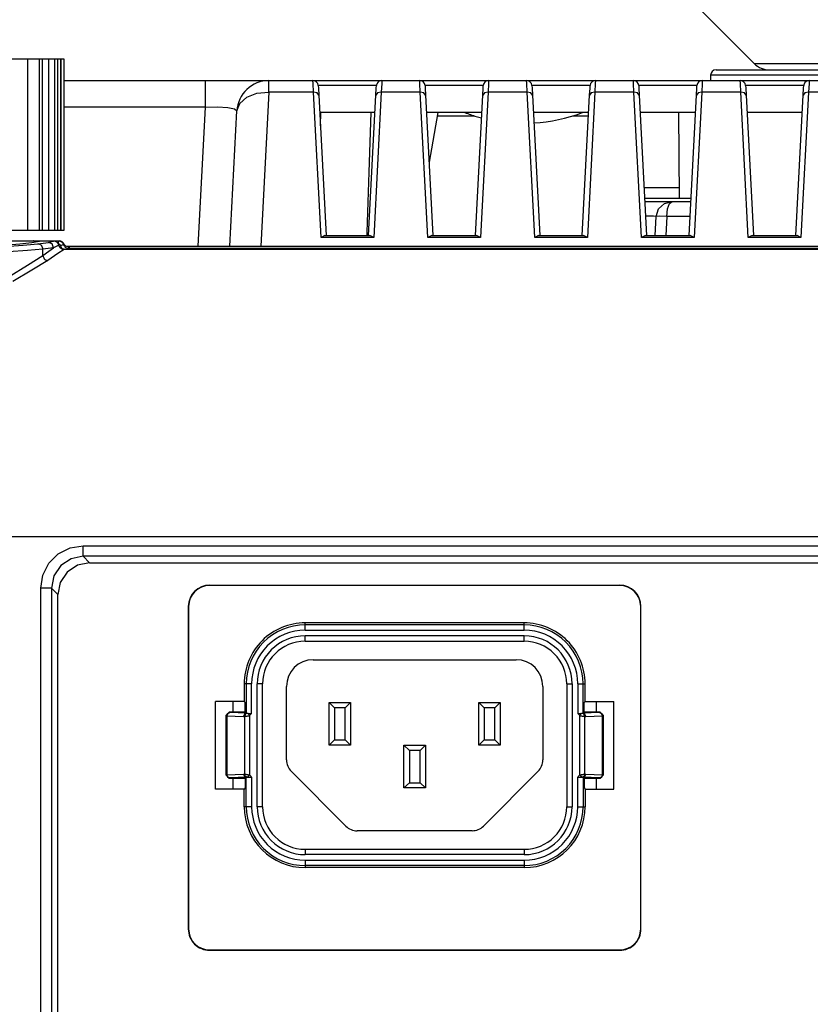
# Model space of a CAD drawing. Units: millimetres. Extents: x 131 to 268, y 131 to 245.
# Drawn here: x 205 to 208, y 214 to 219 of the extents above; entities that cross this region are included whole.
import ezdxf

# ---------------------------------------------------------------- set-up
doc = ezdxf.new("R2010")
doc.units = ezdxf.units.MM
doc.layers.add('GAIKEI', color=7, linetype='Continuous')

msp = doc.modelspace()

# ---------------------------------------------------------------- linework, layer by layer
at = {"layer": 'GAIKEI'}
msp.add_line((207.7066639, 218.9526189), (207.9773699, 218.6819069), dxfattribs=at)
at = {"layer": 'GAIKEI', "color": 7, "ltscale": 0.3}
for p, q in [((204.7475065, 218.702538), (202.7476875, 218.702538)), ((204.7475065, 217.9025082), (204.7475065, 218.702538)), ((204.7475065, 218.6025662), (224.347916, 218.6025662)), ((202.7476875, 217.9025082), (204.7475065, 217.9025082)), ((202.7712441, 217.8525862), (204.7240138, 217.8525862))]:
    msp.add_line(p, q, dxfattribs=at)
at = {"layer": 'GAIKEI', "color": 1, "ltscale": 0.3}
for p, q in [((204.5766735, 217.9025082), (204.5766735, 218.702538)), ((204.6318303, 217.9025082), (204.6318303, 218.702538)), ((204.6463856, 217.9025082), (204.6463856, 218.702538)), ((204.6747301, 217.9025082), (204.6747301, 218.702538)), ((204.7034577, 217.9025082), (204.7034577, 218.702538)), ((204.7180129, 217.9025082), (204.7180129, 218.702538)), ((204.7323129, 217.9025082), (204.7323129, 218.702538)), ((204.7335896, 217.9025082), (204.7335896, 218.702538)), ((204.7469958, 217.9025082), (204.7469958, 218.702538)), ((207.7981147, 218.6526159), (209.0471876, 218.6526159)), ((207.7730898, 218.6281018), (207.7728344, 218.6025662)), ((209.3723194, 218.6281018), (207.7730898, 218.6281018)), ((205.408112, 218.4787186), (205.408112, 218.6025662)), ((205.7056015, 218.5488138), (205.7056015, 218.6025662)), ((205.9121844, 218.5885216), (205.9114183, 218.6025662)), ((205.9138442, 218.5488138), (205.9121844, 218.5885216)), ((206.2090355, 218.5789458), (205.9364432, 218.5789458)), ((205.9364432, 218.5789458), (205.9369539, 218.5671994)), ((205.9369539, 218.5671994), (205.9386137, 218.5341308)), ((206.2066096, 218.5341308), (206.2082694, 218.5671994)), ((206.2082694, 218.5671994), (206.2090355, 218.5789458)), ((206.2332943, 218.5885216), (206.2315068, 218.5488138)), ((206.2339327, 218.6025662), (206.2332943, 218.5885216)), ((206.4120433, 218.5885216), (206.411405, 218.6025662)), ((206.4138308, 218.5488138), (206.4120433, 218.5885216)), ((206.7090222, 218.5789458), (206.4365575, 218.5789458)), ((206.4365575, 218.5789458), (206.4370682, 218.5671994)), ((206.4370682, 218.5671994), (206.438728, 218.5341308)), ((206.7065963, 218.5341308), (206.7082561, 218.5671994)), ((206.7082561, 218.5671994), (206.7090222, 218.5789458)), ((206.7334086, 218.5885216), (206.7316211, 218.5488138)), ((206.7339193, 218.6025662), (206.7334086, 218.5885216)), ((206.91203, 218.5885216), (206.9115193, 218.6025662)), ((206.9138175, 218.5488138), (206.91203, 218.5885216)), ((207.2088811, 218.5789458), (206.9365442, 218.5789458)), ((206.9365442, 218.5789458), (206.9371826, 218.5671994)), ((206.9371826, 218.5671994), (206.9388424, 218.5341308)), ((207.2067106, 218.5341308), (207.2083704, 218.5671994)), ((207.2083704, 218.5671994), (207.2088811, 218.5789458)), ((207.2331399, 218.5885216), (207.2314801, 218.5488138)), ((207.233906, 218.6025662), (207.2331399, 218.5885216)), ((207.4120167, 218.5885216), (207.4113783, 218.6025662)), ((207.4139319, 218.5488138), (207.4120167, 218.5885216)), ((207.7091232, 218.5789458), (207.4364032, 218.5789458)), ((207.4364032, 218.5789458), (207.4369139, 218.5671994)), ((207.4369139, 218.5671994), (207.4387014, 218.5341308)), ((207.7064419, 218.5341308), (207.7083571, 218.5671994)), ((207.7083571, 218.5671994), (207.7091232, 218.5789458)), ((207.733382, 218.5885216), (207.7315945, 218.5488138)), ((207.7340204, 218.6025662), (207.733382, 218.5885216)), ((207.912131, 218.5885216), (207.9114926, 218.6025662)), ((207.9136632, 218.5488138), (207.912131, 218.5885216)), ((208.2089822, 218.5789458), (207.9366452, 218.5789458)), ((207.9366452, 218.5789458), (207.9371559, 218.5671994)), ((207.9371559, 218.5671994), (207.9388157, 218.5341308)), ((208.206684, 218.5341308), (208.2083438, 218.5671994)), ((208.2083438, 218.5671994), (208.2089822, 218.5789458)), ((208.2334963, 218.5885216), (208.2315811, 218.5488138)), ((208.234007, 218.6025662), (208.2334963, 218.5885216)), ((205.5686031, 218.4959551), (205.6014163, 218.524938)), ((205.6014163, 218.524938), (205.6494232, 218.5437067)), ((205.6494232, 218.5437067), (205.7056015, 218.5488138)), ((205.7056015, 218.5488138), (205.6676812, 217.8275613)), ((205.9138442, 218.5488138), (205.7056015, 218.5488138)), ((205.9493386, 217.8685459), (205.9138442, 218.5488138)), ((205.9310807, 218.5449835), (205.9138442, 218.5488138)), ((205.9386137, 218.5341308), (205.9310807, 218.5449835)), ((205.9386137, 218.5341308), (205.9732144, 217.8773557)), ((206.1721366, 217.8773557), (206.2066096, 218.5341308)), ((206.2315068, 218.5488138), (206.1958847, 217.8685459)), ((206.2141426, 218.5449835), (206.2066096, 218.5341308)), ((206.2315068, 218.5488138), (206.2141426, 218.5449835)), ((206.4138308, 218.5488138), (206.2315068, 218.5488138)), ((206.449453, 217.8685459), (206.4138308, 218.5488138)), ((206.431195, 218.5449835), (206.4138308, 218.5488138)), ((206.438728, 218.5341308), (206.431195, 218.5449835)), ((206.438728, 218.5341308), (206.4730734, 217.8773557)), ((206.6722509, 217.8773557), (206.7065963, 218.5341308)), ((206.7316211, 218.5488138), (206.6958713, 217.8685459)), ((206.7142569, 218.5449835), (206.7065963, 218.5341308)), ((206.7316211, 218.5488138), (206.7142569, 218.5449835)), ((206.9138175, 218.5488138), (206.7316211, 218.5488138)), ((206.9494396, 217.8685459), (206.9138175, 218.5488138)), ((206.9311817, 218.5449835), (206.9138175, 218.5488138)), ((206.9388424, 218.5341308), (206.9311817, 218.5449835)), ((206.9388424, 218.5341308), (206.9731877, 217.8773557)), ((207.1719822, 217.8773557), (207.2067106, 218.5341308)), ((207.2314801, 218.5488138), (207.1959857, 217.8685459)), ((207.2142436, 218.5449835), (207.2067106, 218.5341308)), ((207.2314801, 218.5488138), (207.2142436, 218.5449835)), ((207.4139319, 218.5488138), (207.2314801, 218.5488138)), ((207.4494263, 217.8685459), (207.4139319, 218.5488138)), ((207.4311684, 218.5449835), (207.4139319, 218.5488138)), ((207.4387014, 218.5341308), (207.4311684, 218.5449835)), ((207.4387014, 218.5341308), (207.4731744, 217.8773557)), ((207.6722243, 217.8773557), (207.7064419, 218.5341308)), ((207.7315945, 218.5488138), (207.6959723, 217.8685459)), ((207.7142303, 218.5449835), (207.7064419, 218.5341308)), ((207.7315945, 218.5488138), (207.7142303, 218.5449835)), ((207.9136632, 218.5488138), (207.7315945, 218.5488138)), ((207.949413, 217.8685459), (207.9136632, 218.5488138)), ((207.931155, 218.5449835), (207.9136632, 218.5488138)), ((207.9388157, 218.5341308), (207.931155, 218.5449835)), ((207.9388157, 218.5341308), (207.9731611, 217.8773557)), ((208.1723386, 217.8773557), (208.206684, 218.5341308)), ((208.2315811, 218.5488138), (208.1958313, 217.8685459)), ((208.2142169, 218.5449835), (208.206684, 218.5341308)), ((208.2315811, 218.5488138), (208.2142169, 218.5449835)), ((208.4137775, 218.5488138), (208.2315811, 218.5488138)), ((205.408112, 218.4787186), (204.7475065, 218.4787186)), ((205.3737666, 217.8275613), (205.408112, 218.4787186)), ((205.408112, 218.4787186), (205.4649287, 218.4794847)), ((205.4649287, 218.4794847), (205.5133186, 218.4764204)), ((205.5133186, 218.4764204), (205.5451104, 218.4696535)), ((205.5451104, 218.4696535), (205.5558353, 218.460333)), ((205.5558353, 218.460333), (205.5686031, 218.4959551)), ((205.5226391, 217.8275613), (205.5558353, 218.460333)), ((206.2021409, 218.4525446), (205.9430824, 218.4525446)), ((205.9474235, 218.4525446), (205.9461467, 218.3913869)), ((206.1827338, 218.4525446), (206.1736687, 218.1733131)), ((206.7022552, 218.4525446), (206.4430691, 218.4525446)), ((206.4959277, 218.4525446), (206.4551985, 218.2206816)), ((206.4933742, 218.437734), (206.6663777, 218.437734)), ((207.2024972, 218.4525446), (206.9431834, 218.4525446)), ((207.1289548, 218.437734), (207.2014758, 218.437734)), ((207.7023562, 218.4525446), (207.4431701, 218.4525446)), ((207.6228129, 218.4525446), (207.6260049, 218.0525298)), ((208.2023429, 218.4525446), (207.9430291, 218.4525446)), ((206.1736687, 218.1733131), (206.1644759, 217.8939538)), ((207.461428, 218.1025795), (207.6258772, 218.1025795)), ((207.4641093, 218.0525298), (207.6814171, 218.0525298)), ((207.4647477, 218.0374638), (207.680651, 218.0374638)), ((207.5294804, 218.0022247), (207.5566757, 218.0280156)), ((207.5566757, 218.0280156), (207.593064, 218.0374638)), ((207.5718694, 218.0022247), (207.5809346, 218.0280156)), ((207.5809346, 218.0280156), (207.593064, 218.0374638)), ((207.5050939, 217.9677517), (207.4684503, 217.9681347)), ((207.518117, 217.9663472), (207.5050939, 217.9677517)), ((207.5135206, 217.8773557), (207.518117, 217.9663472)), ((207.518117, 217.9663472), (207.5294804, 218.0022247)), ((207.5329277, 217.9673686), (207.518117, 217.9663472)), ((207.5681668, 217.9663472), (207.5329277, 217.9673686)), ((207.5681668, 217.9663472), (207.563315, 217.8773557)), ((207.5681668, 217.9663472), (207.5718694, 218.0022247)), ((207.6769483, 217.9663472), (207.5681668, 217.9663472)), ((205.9678519, 217.8773557), (205.9493386, 217.8685459)), ((206.1958847, 217.8685459), (205.9493386, 217.8685459)), ((205.9678519, 217.8773557), (206.1776267, 217.8773557)), ((206.1644759, 217.8939538), (206.1639652, 217.8773557)), ((206.1958847, 217.8685459), (206.1776267, 217.8773557)), ((206.4678386, 217.8773557), (206.449453, 217.8685459)), ((206.6958713, 217.8685459), (206.449453, 217.8685459)), ((206.4678386, 217.8773557), (206.6774857, 217.8773557)), ((206.6958713, 217.8685459), (206.6774857, 217.8773557)), ((206.9679529, 217.8773557), (206.9494396, 217.8685459)), ((207.1959857, 217.8685459), (206.9494396, 217.8685459)), ((206.9679529, 217.8773557), (207.1774724, 217.8773557)), ((207.1959857, 217.8685459), (207.1774724, 217.8773557)), ((207.4679396, 217.8773557), (207.4494263, 217.8685459)), ((207.6959723, 217.8685459), (207.4494263, 217.8685459)), ((207.4679396, 217.8773557), (207.6775867, 217.8773557)), ((207.6959723, 217.8685459), (207.6775867, 217.8773557)), ((207.9677986, 217.8773557), (207.949413, 217.8685459)), ((208.1958313, 217.8685459), (207.949413, 217.8685459)), ((207.9677986, 217.8773557), (208.1774457, 217.8773557)), ((208.1958313, 217.8685459), (208.1774457, 217.8773557)), ((204.4658491, 217.83203), (204.5402853, 217.8379032)), ((204.468658, 217.8257738), (204.5548406, 217.831647)), ((204.5402853, 217.8379032), (204.5963359, 217.8447978)), ((204.5548406, 217.831647), (204.6245527, 217.8379032)), ((204.5963359, 217.8447978), (204.6322134, 217.8515648)), ((204.6059117, 217.8524585), (204.6039966, 217.8525862)), ((204.6078269, 217.8518201), (204.6059117, 217.8524585)), ((204.6102528, 217.8507987), (204.6078269, 217.8518201)), ((204.6124233, 217.8490112), (204.6102528, 217.8507987)), ((204.6138278, 217.8477344), (204.6124233, 217.8490112)), ((204.6245527, 217.8379032), (204.673581, 217.8453085)), ((204.6257018, 217.8379032), (204.6245527, 217.8379032)), ((204.6272339, 217.8376479), (204.6257018, 217.8379032)), ((204.6290214, 217.8373925), (204.6272339, 217.8376479)), ((204.6329795, 217.8362434), (204.6290214, 217.8373925)), ((204.6992443, 217.8515648), (204.6322134, 217.8515648)), ((204.6362991, 217.8342006), (204.6329795, 217.8362434)), ((204.6393633, 217.831647), (204.6362991, 217.8342006)), ((204.6421723, 217.8285827), (204.6393633, 217.831647)), ((204.6442151, 217.8251354), (204.6421723, 217.8285827)), ((204.6458749, 217.8211774), (204.6442151, 217.8251354)), ((204.673581, 217.8453085), (204.6851997, 217.8479898)), ((204.6906899, 217.8379032), (204.673581, 217.8453085)), ((204.6851997, 217.8479898), (204.6945202, 217.8505433)), ((204.6978398, 217.820539), (204.6906899, 217.8379032)), ((204.6945202, 217.8505433), (204.6963077, 217.851054)), ((204.6963077, 217.851054), (204.6979675, 217.8515648)), ((204.7094585, 217.8257738), (204.6978398, 217.820539)), ((204.7020532, 217.8514371), (204.6979675, 217.8515648)), ((204.7007764, 217.8514371), (204.6992443, 217.8515648)), ((204.7023086, 217.8514371), (204.7007764, 217.8514371)), ((204.7061389, 217.850288), (204.7020532, 217.8514371)), ((204.7039684, 217.851054), (204.7023086, 217.8514371)), ((204.7053728, 217.8505433), (204.7039684, 217.851054)), ((204.706905, 217.8499049), (204.7053728, 217.8505433)), ((204.7099692, 217.8483728), (204.7061389, 217.850288)), ((204.7084371, 217.8493942), (204.706905, 217.8499049)), ((204.7098415, 217.8487558), (204.7084371, 217.8493942)), ((204.7186513, 217.8302425), (204.7094585, 217.8257738)), ((204.7111183, 217.8479898), (204.7098415, 217.8487558)), ((204.7135442, 217.8462023), (204.7099692, 217.8483728)), ((204.7139272, 217.8459469), (204.7111183, 217.8479898)), ((204.7166085, 217.8432657), (204.7135442, 217.8462023)), ((204.7150763, 217.8451809), (204.7139272, 217.8459469)), ((204.7160978, 217.8437764), (204.7150763, 217.8451809)), ((204.7171192, 217.8424996), (204.7160978, 217.8437764)), ((204.7190344, 217.8398184), (204.7166085, 217.8432657)), ((204.7181406, 217.8413505), (204.7171192, 217.8424996)), ((204.7190344, 217.8402014), (204.7181406, 217.8413505)), ((204.7205665, 217.831264), (204.7186513, 217.8302425)), ((204.7200558, 217.838797), (204.7190344, 217.8402014)), ((204.7210772, 217.8362434), (204.7190344, 217.8398184)), ((204.7206942, 217.8372648), (204.7200558, 217.838797)), ((204.7203111, 217.8376479), (204.7203111, 217.8525862)), ((204.7203111, 217.8525862), (204.7235031, 217.8523308)), ((204.7215879, 217.8376479), (204.7203111, 217.8376479)), ((204.7222263, 217.8321577), (204.7205665, 217.831264)), ((204.7214602, 217.8358604), (204.7206942, 217.8372648)), ((204.7222263, 217.8321577), (204.7210772, 217.8362434)), ((204.7217156, 217.8343282), (204.7214602, 217.8358604)), ((204.7229924, 217.8373925), (204.7215879, 217.8376479)), ((204.7222263, 217.8327961), (204.7217156, 217.8343282)), ((204.7222263, 217.831647), (204.7222263, 217.8327961)), ((204.7222263, 217.8321577), (204.7224817, 217.8321577)), ((204.7224817, 217.831264), (204.7222263, 217.831647)), ((204.7226093, 217.831647), (204.7224817, 217.8321577)), ((204.7236308, 217.827689), (204.7224817, 217.831264)), ((204.722737, 217.8311363), (204.7226093, 217.831647)), ((204.72312, 217.8293488), (204.722737, 217.8311363)), ((204.7260566, 217.8361157), (204.7229924, 217.8373925)), ((204.7245245, 217.8265399), (204.72312, 217.8293488)), ((204.7235031, 217.8523308), (204.7265674, 217.8518201)), ((204.7252906, 217.824497), (204.7236308, 217.827689)), ((204.7251629, 217.8251354), (204.7245245, 217.8265399)), ((204.7261843, 217.823731), (204.7251629, 217.8251354)), ((204.7277165, 217.8210497), (204.7252906, 217.824497)), ((204.7272057, 217.834839), (204.7260566, 217.8361157)), ((204.7270781, 217.8224542), (204.7261843, 217.823731)), ((204.7265674, 217.8518201), (204.730653, 217.8504157)), ((204.7278441, 217.8211774), (204.7270781, 217.8224542)), ((204.7283548, 217.8336899), (204.7272057, 217.834839)), ((204.7292486, 217.8322854), (204.7283548, 217.8336899)), ((204.729887, 217.8307533), (204.7292486, 217.8322854)), ((204.729887, 217.8307533), (204.7397182, 217.8338175)), ((204.7324405, 217.824497), (204.729887, 217.8307533)), ((204.730653, 217.8504157), (204.734228, 217.8483728)), ((204.7361432, 217.8188792), (204.7324405, 217.824497)), ((204.734228, 217.8483728), (204.73742, 217.8456916)), ((204.73742, 217.8456916), (204.7402289, 217.8424996)), ((204.7397182, 217.8338175), (204.7443146, 217.835222)), ((204.7402289, 217.8424996), (204.7425271, 217.83918)), ((204.7425271, 217.83918), (204.7443146, 217.835222)), ((204.7443146, 217.835222), (204.7463574, 217.8362434)), ((204.7443146, 217.835222), (204.7458467, 217.831264)), ((204.7458467, 217.831264), (204.7480172, 217.827689)), ((204.7463574, 217.8362434), (204.7468681, 217.8373925)), ((204.7473789, 217.8363711), (204.7468681, 217.8373925)), ((204.7477619, 217.8357327), (204.7473789, 217.8363711)), ((204.7490387, 217.8336899), (204.7477619, 217.8357327)), ((204.7480172, 217.827689), (204.7508262, 217.8246247)), ((204.7494217, 217.8330515), (204.7490387, 217.8336899)), ((204.7500601, 217.8322854), (204.7494217, 217.8330515)), ((204.7505708, 217.831647), (204.7500601, 217.8322854)), ((204.7509538, 217.831264), (204.7505708, 217.831647)), ((204.7508262, 217.8246247), (204.7540181, 217.8220712)), ((204.7515922, 217.8307533), (204.7509538, 217.831264)), ((204.7519753, 217.8302425), (204.7515922, 217.8307533)), ((204.7523583, 217.8301149), (204.7519753, 217.8302425)), ((204.752869, 217.8297318), (204.7523583, 217.8301149)), ((204.7531244, 217.8293488), (204.752869, 217.8297318)), ((204.7529967, 217.8293488), (204.7540181, 217.8288381)), ((204.7536351, 217.8290934), (204.7531244, 217.8293488)), ((204.7536351, 217.8288381), (204.7536351, 217.8290934)), ((204.7540181, 217.8288381), (204.7581038, 217.8278167)), ((204.7540181, 217.8220712), (204.7577208, 217.8200283)), ((204.7581038, 217.8278167), (204.7624448, 217.8275613)), ((204.7624448, 217.8275613), (210.5104402, 217.8275613)), ((204.7625725, 217.8275613), (204.7672966, 217.8250078)), ((204.7672966, 217.8250078), (204.7698502, 217.8224542)), ((204.7698502, 217.8224542), (204.7698502, 217.8200283)), ((204.5756521, 217.8067498), (204.4871713, 217.8010043)), ((204.6472794, 217.8131337), (204.5756521, 217.8067498)), ((204.5756521, 217.7386975), (204.6472794, 217.7841508)), ((204.6471517, 217.8173471), (204.6458749, 217.8211774)), ((204.6472794, 217.8131337), (204.6471517, 217.8173471)), ((204.6978398, 217.820539), (204.6472794, 217.813006)), ((204.6472794, 217.7841508), (204.6472794, 217.8131337)), ((204.6472794, 217.7842785), (204.6752408, 217.8043239)), ((204.6472794, 217.7841508), (204.6483008, 217.7800651)), ((204.6483008, 217.7800651), (204.6497053, 217.7761071)), ((204.6497053, 217.7761071), (204.6514927, 217.7724045)), ((204.7181406, 217.793216), (204.670006, 217.7602751)), ((204.6752408, 217.8043239), (204.6978398, 217.820539)), ((204.7467405, 217.8128784), (204.7181406, 217.793216)), ((204.7307807, 217.8181131), (204.7277165, 217.8210497)), ((204.7291209, 217.8200283), (204.7278441, 217.8211774)), ((204.7301423, 217.8190069), (204.7291209, 217.8200283)), ((204.7312914, 217.8179855), (204.7301423, 217.8190069)), ((204.7343557, 217.8159426), (204.7307807, 217.8181131)), ((204.7326959, 217.8170917), (204.7312914, 217.8179855)), ((204.733845, 217.8164533), (204.7326959, 217.8170917)), ((204.7353771, 217.8155596), (204.733845, 217.8164533)), ((204.7383137, 217.8141551), (204.7343557, 217.8159426)), ((204.7369093, 217.8149212), (204.7353771, 217.8155596)), ((204.7408673, 217.8135167), (204.7361432, 217.8188792)), ((204.7383137, 217.8144105), (204.7369093, 217.8149212)), ((204.741378, 217.8133891), (204.7383137, 217.8144105)), ((204.7423994, 217.8131337), (204.7383137, 217.8141551)), ((204.7430378, 217.8131337), (204.741378, 217.8133891)), ((204.7467405, 217.8128784), (204.7423994, 217.8131337)), ((204.7445699, 217.813006), (204.7430378, 217.8131337)), ((204.7467405, 217.813006), (204.7445699, 217.813006)), ((224.3474052, 217.8128784), (204.7467405, 217.8128784)), ((204.7577208, 217.8200283), (204.7616788, 217.8186239)), ((204.7616788, 217.8186239), (204.764743, 217.8179855)), ((204.764743, 217.8179855), (224.3277429, 217.8179855)), ((204.7698502, 217.8200283), (204.7678073, 217.8179855)), ((204.7678073, 217.8128784), (204.7678073, 217.8179855)), ((204.4894695, 217.6860942), (204.5756521, 217.7386975)), ((204.670006, 217.7602751), (204.5958252, 217.7150771)), ((204.6514927, 217.7724045), (204.6543017, 217.7690848)), ((204.6543017, 217.7690848), (204.6571106, 217.7660206)), ((204.6571106, 217.7660206), (204.6604302, 217.76385)), ((204.6604302, 217.76385), (204.6640052, 217.7619349)), ((204.6640052, 217.7619349), (204.6679632, 217.7607858)), ((204.6679632, 217.7607858), (204.6684739, 217.7605304)), ((204.6684739, 217.7605304), (204.6689846, 217.7604027)), ((204.6689846, 217.7604027), (204.669623, 217.7604027)), ((204.669623, 217.7604027), (204.670006, 217.7602751)), ((204.5958252, 217.7150771), (204.5061953, 217.6624738)), ((227.6228542, 216.4679193), (202.7261738, 216.4679193)), ((204.7192897, 216.3882483), (204.7748296, 216.4165928)), ((204.7748296, 216.4165928), (204.8367534, 216.4261687)), ((204.8367534, 216.4261687), (210.852617, 216.4261687)), ((204.8367534, 216.3765019), (204.8367534, 216.4261687)), ((204.6754962, 216.3441994), (204.7192897, 216.3882483)), ((204.7792983, 216.3650109), (204.7307807, 216.3329638)), ((204.8367534, 216.3765019), (204.7792983, 216.3650109)), ((204.8367534, 216.3765019), (204.866247, 216.346753)), ((210.852617, 216.3765019), (204.8367534, 216.3765019)), ((204.6471517, 216.2886595), (204.6754962, 216.3441994)), ((204.7307807, 216.3329638), (204.6984782, 216.2844462)), ((204.7606574, 216.3030872), (204.7282272, 216.2545695)), ((204.8090473, 216.335262), (204.7606574, 216.3030872)), ((204.866247, 216.346753), (204.8090473, 216.335262)), ((204.866247, 216.346753), (210.8227403, 216.346753)), ((204.6375759, 216.2269911), (204.6471517, 216.2886595)), ((204.6984782, 216.2844462), (204.6872426, 216.2269911)), ((204.6375759, 210.4113903), (204.6375759, 216.2269911)), ((204.6872426, 216.2269911), (204.6375759, 216.2269911)), ((204.7169915, 216.1972422), (204.6872426, 216.2269911)), ((204.6872426, 216.2269911), (204.6872426, 210.4113903)), ((204.7282272, 216.2545695), (204.7169915, 216.1972422)), ((205.4281574, 216.2419294), (207.3471563, 216.2419294)), ((205.4281574, 216.2403973), (205.4281574, 216.2419294)), ((207.3471563, 216.2403973), (205.4281574, 216.2403973)), ((207.3471563, 216.2403973), (207.3471563, 216.2419294)), ((204.7169915, 214.1620564), (204.7169915, 216.1972422)), ((205.3283133, 216.1419576), (205.3283133, 214.6331879)), ((205.3297178, 216.1419576), (205.3297178, 214.6331879)), ((207.4457237, 214.6331879), (207.4457237, 216.1419576)), ((207.4457237, 216.1419576), (207.4470004, 216.1419576)), ((207.4470004, 214.6331879), (207.4470004, 216.1419576)), ((206.9002837, 216.0650955), (205.8752854, 216.0650955)), ((205.8752854, 216.0306225), (205.8752854, 216.0650955)), ((206.9002837, 216.0556474), (205.8752854, 216.0556474)), ((205.8752854, 216.0306225), (206.9002837, 216.0306225)), ((206.9002837, 216.0306225), (206.9002837, 216.0650955)), ((206.9002837, 216.0043209), (205.8752854, 216.0043209)), ((205.8752854, 215.979296), (205.8752854, 216.0043209)), ((205.8752854, 215.979296), (206.9002837, 215.979296)), ((206.9002837, 215.979296), (206.9002837, 216.0043209)), ((205.9126951, 215.8926027), (206.862874, 215.8926027)), ((205.5899253, 215.7799908), (205.5899253, 215.6973832)), ((205.6246537, 215.7799908), (205.5899253, 215.7799908)), ((205.5995012, 215.7799908), (205.5995012, 215.6422263)), ((205.6246537, 215.6417156), (205.6246537, 215.7799908)), ((205.6508277, 215.2049295), (205.6508277, 215.7799908)), ((205.6757249, 215.7799908), (205.6508277, 215.7799908)), ((205.6757249, 215.2049295), (205.6757249, 215.7799908)), ((205.7875707, 215.4236418), (205.7875707, 215.767606)), ((206.987743, 215.767606), (206.987743, 215.4236418)), ((207.0995889, 215.7799908), (207.0995889, 215.2049295)), ((207.0995889, 215.7799908), (207.124486, 215.7799908)), ((207.124486, 215.7799908), (207.124486, 215.2049295)), ((207.1509154, 215.7799908), (207.1853884, 215.7799908)), ((207.1509154, 215.7799908), (207.1509154, 215.6414603)), ((207.1758126, 215.6422263), (207.1758126, 215.7799908)), ((207.1853884, 215.6973832), (207.1853884, 215.7799908)), ((205.4553528, 215.2875371), (205.4553528, 215.6973832)), ((205.5899253, 215.6973832), (205.4553528, 215.6973832)), ((205.5377051, 215.6475888), (205.5377051, 215.6973832)), ((205.5942664, 215.691893), (205.5899253, 215.6973832)), ((205.5942664, 215.6475888), (205.5942664, 215.691893)), ((205.987642, 215.4923325), (205.987642, 215.6925314)), ((206.0127945, 215.6676342), (205.987642, 215.6925314)), ((205.987642, 215.6925314), (206.0877415, 215.6925314)), ((206.0127945, 215.6676342), (206.0127945, 215.517485)), ((206.0628443, 215.6676342), (206.0127945, 215.6676342)), ((206.0877415, 215.6925314), (206.0628443, 215.6676342)), ((206.0628443, 215.517485), (206.0628443, 215.6676342)), ((206.0877415, 215.6925314), (206.0877415, 215.4923325)), ((206.6878276, 215.6925314), (206.7876717, 215.6925314)), ((206.7127248, 215.6676342), (206.6878276, 215.6925314)), ((206.6878276, 215.4923325), (206.6878276, 215.6925314)), ((206.7626469, 215.6676342), (206.7127248, 215.6676342)), ((206.7127248, 215.6676342), (206.7127248, 215.517485)), ((206.7876717, 215.6925314), (206.7626469, 215.6676342)), ((206.7626469, 215.517485), (206.7626469, 215.6676342)), ((206.7876717, 215.6925314), (206.7876717, 215.4923325)), ((207.1810474, 215.691893), (207.1853884, 215.6973832)), ((207.1810474, 215.6475888), (207.1810474, 215.691893)), ((207.1853884, 215.6973832), (207.3200886, 215.6973832)), ((207.2376087, 215.6973832), (207.2376087, 215.6475888)), ((207.3200886, 215.2875371), (207.3200886, 215.6973832)), ((205.5200855, 215.6475888), (205.5052749, 215.6326505)), ((205.5052749, 215.3525252), (205.5052749, 215.6326505)), ((205.5052749, 215.6326505), (205.5071901, 215.6307353)), ((205.5071901, 215.6307353), (205.5114034, 215.6413326)), ((205.5071901, 215.3543127), (205.5071901, 215.6307353)), ((205.5071901, 215.6307353), (205.5092329, 215.6307353)), ((205.5130632, 215.6413326), (205.5092329, 215.6307353)), ((205.5092329, 215.6307353), (205.5092329, 215.3543127)), ((205.5092329, 215.6307353), (205.5867334, 215.6274157)), ((205.5114034, 215.6413326), (205.5220007, 215.645546)), ((205.5220007, 215.645546), (205.5130632, 215.6413326)), ((205.5220007, 215.645546), (205.5200855, 215.6475888)), ((205.5942664, 215.6475888), (205.5200855, 215.6475888)), ((205.5993735, 215.642354), (205.5220007, 215.645546)), ((205.590436, 215.6378853), (205.5867334, 215.6274157)), ((205.5867334, 215.6274157), (205.58967, 215.6274157)), ((205.5922235, 215.6369915), (205.58967, 215.6274157)), ((205.58967, 215.6274157), (205.5912021, 215.6277987)), ((205.5993735, 215.642354), (205.590436, 215.6378853)), ((205.5912021, 215.6277987), (205.5927342, 215.6279264)), ((205.5995012, 215.6422263), (205.5922235, 215.6369915)), ((205.5946494, 215.6364808), (205.5927342, 215.6279264)), ((205.5927342, 215.6279264), (205.5946494, 215.6281818)), ((205.5927342, 215.3568662), (205.5927342, 215.6279264)), ((205.5995012, 215.6422263), (205.5942664, 215.6475888)), ((205.6005226, 215.641971), (205.5946494, 215.6364808)), ((205.5946494, 215.6281818), (205.5968199, 215.6283094)), ((205.5968199, 215.6283094), (205.5998842, 215.6286925)), ((205.5995012, 215.6422263), (205.6005226, 215.641971)), ((205.5998842, 215.6286925), (205.6034592, 215.6290755)), ((205.6005226, 215.641971), (205.6065235, 215.6418433)), ((205.6034592, 215.6290755), (205.6070342, 215.6295862)), ((205.6065235, 215.6418433), (205.6098431, 215.6372469)), ((205.6065235, 215.6418433), (205.6246537, 215.6417156)), ((205.6070342, 215.6295862), (205.6109922, 215.6303523)), ((205.6098431, 215.6372469), (205.6140565, 215.6311183)), ((205.6109922, 215.6303523), (205.6140565, 215.6311183)), ((205.6140565, 215.6311183), (205.6176314, 215.6341826)), ((205.6140565, 215.6311183), (205.6140565, 215.3538019)), ((205.6176314, 215.6341826), (205.6209511, 215.6373746)), ((205.6209511, 215.6373746), (205.624526, 215.6414603)), ((205.624526, 215.6414603), (205.624526, 215.6417156)), ((207.1509154, 215.6417156), (207.1687903, 215.6418433)), ((207.1509154, 215.6414603), (207.1525752, 215.6394174)), ((207.1525752, 215.6394174), (207.1544904, 215.6373746)), ((207.1544904, 215.6373746), (207.1576823, 215.6341826)), ((207.1576823, 215.6341826), (207.1612573, 215.6311183)), ((207.1612573, 215.6311183), (207.165726, 215.6372469)), ((207.1612573, 215.3538019), (207.1612573, 215.6311183)), ((207.1612573, 215.6311183), (207.1643216, 215.6303523)), ((207.1643216, 215.6303523), (207.1682796, 215.6295862)), ((207.165726, 215.6372469), (207.1687903, 215.6418433)), ((207.1682796, 215.6295862), (207.1719822, 215.6290755)), ((207.1687903, 215.6418433), (207.1747911, 215.641971)), ((207.1719822, 215.6290755), (207.1754295, 215.6286925)), ((207.1747911, 215.641971), (207.1758126, 215.6422263)), ((207.180792, 215.6364808), (207.1747911, 215.641971)), ((207.1754295, 215.6286925), (207.1784938, 215.6283094)), ((207.1758126, 215.6422263), (207.1810474, 215.6475888)), ((207.1830902, 215.6369915), (207.1758126, 215.6422263)), ((207.2533131, 215.645546), (207.1759402, 215.642354)), ((207.1848777, 215.6378853), (207.1759402, 215.642354)), ((207.1784938, 215.6283094), (207.180792, 215.6281818)), ((207.1825795, 215.6279264), (207.180792, 215.6364808)), ((207.180792, 215.6281818), (207.1825795, 215.6279264)), ((207.2552282, 215.6475888), (207.1810474, 215.6475888)), ((207.1825795, 215.6279264), (207.1825795, 215.3568662)), ((207.1825795, 215.6279264), (207.1841116, 215.6277987)), ((207.1856438, 215.6274157), (207.1830902, 215.6369915)), ((207.1841116, 215.6277987), (207.1856438, 215.6274157)), ((207.1888357, 215.6274157), (207.1848777, 215.6378853)), ((207.1856438, 215.6274157), (207.1888357, 215.6274157)), ((207.1888357, 215.6274157), (207.2662085, 215.6307353)), ((207.2552282, 215.6475888), (207.2533131, 215.645546)), ((207.2533131, 215.645546), (207.2639103, 215.6413326)), ((207.2622505, 215.6413326), (207.2533131, 215.645546)), ((207.2702942, 215.6326505), (207.2552282, 215.6475888)), ((207.2662085, 215.6307353), (207.2622505, 215.6413326)), ((207.2639103, 215.6413326), (207.268379, 215.6307353)), ((207.2662085, 215.3543127), (207.2662085, 215.6307353)), ((207.2662085, 215.6307353), (207.268379, 215.6307353)), ((207.268379, 215.6307353), (207.2702942, 215.6326505)), ((207.268379, 215.6307353), (207.268379, 215.3543127)), ((207.2702942, 215.6326505), (207.2702942, 215.3525252)), ((206.0127945, 215.517485), (205.987642, 215.4923325)), ((206.0877415, 215.4923325), (205.987642, 215.4923325)), ((206.0127945, 215.517485), (206.0628443, 215.517485)), ((206.0628443, 215.517485), (206.0877415, 215.4923325)), ((206.3376071, 215.2925166), (206.3376071, 215.4923325)), ((206.3376071, 215.4923325), (206.3627597, 215.467563)), ((206.3376071, 215.4923325), (206.4377066, 215.4923325)), ((206.4128094, 215.467563), (206.4377066, 215.4923325)), ((206.4377066, 215.4923325), (206.4377066, 215.2925166)), ((206.7127248, 215.517485), (206.6878276, 215.4923325)), ((206.7876717, 215.4923325), (206.6878276, 215.4923325)), ((206.7127248, 215.517485), (206.7626469, 215.517485)), ((206.7626469, 215.517485), (206.7876717, 215.4923325)), ((206.3627597, 215.467563), (206.3627597, 215.3174137)), ((206.4128094, 215.467563), (206.3627597, 215.467563)), ((206.4128094, 215.3174137), (206.4128094, 215.467563)), ((205.5052749, 215.3525252), (205.5071901, 215.3543127)), ((205.5200855, 215.3374592), (205.5052749, 215.3525252)), ((205.5071901, 215.3543127), (205.5092329, 215.3543127)), ((205.5071901, 215.3543127), (205.5114034, 215.3437154)), ((205.5092329, 215.3543127), (205.5867334, 215.3576323)), ((205.5130632, 215.3437154), (205.5092329, 215.3543127)), ((205.5114034, 215.3437154), (205.5220007, 215.3393743)), ((205.5220007, 215.3393743), (205.5130632, 215.3437154)), ((205.5220007, 215.3393743), (205.5200855, 215.3374592)), ((205.5942664, 215.3374592), (205.5200855, 215.3374592)), ((205.5993735, 215.342694), (205.5220007, 215.3393743)), ((205.5377051, 215.2875371), (205.5377051, 215.3374592)), ((205.590436, 215.3471627), (205.5867334, 215.3576323)), ((205.5867334, 215.3576323), (205.5881378, 215.3576323)), ((205.5881378, 215.3576323), (205.58967, 215.3573769)), ((205.5922235, 215.3478011), (205.58967, 215.3573769)), ((205.58967, 215.3573769), (205.5912021, 215.3572492)), ((205.5993735, 215.342694), (205.590436, 215.3471627)), ((205.5912021, 215.3572492), (205.5927342, 215.3568662)), ((205.5995012, 215.342694), (205.5922235, 215.3478011)), ((205.5946494, 215.3483118), (205.5927342, 215.3568662)), ((205.5927342, 215.3568662), (205.5946494, 215.3568662)), ((205.5942664, 215.3374592), (205.5993735, 215.342694)), ((205.5942664, 215.3374592), (205.5942664, 215.2931549)), ((205.5946494, 215.3568662), (205.5968199, 215.3567385)), ((205.6005226, 215.3429493), (205.5946494, 215.3483118)), ((205.5968199, 215.3567385), (205.5998842, 215.3563555)), ((205.5993735, 215.342694), (205.5995012, 215.342694)), ((205.5995012, 215.342694), (205.6005226, 215.3429493)), ((205.5995012, 215.2049295), (205.5995012, 215.342694)), ((205.5998842, 215.3563555), (205.6070342, 215.3553341)), ((205.6005226, 215.3429493), (205.6065235, 215.3432047)), ((205.6065235, 215.3432047), (205.6098431, 215.3476734)), ((205.6065235, 215.3432047), (205.6246537, 215.34346)), ((205.6070342, 215.3553341), (205.6109922, 215.3546957)), ((205.6098431, 215.3476734), (205.6140565, 215.3538019)), ((205.6109922, 215.3546957), (205.6125243, 215.354185)), ((205.6125243, 215.354185), (205.6140565, 215.3538019)), ((205.6140565, 215.3538019), (205.6176314, 215.350993)), ((205.6176314, 215.350993), (205.6209511, 215.3476734)), ((205.6209511, 215.3476734), (205.6227386, 215.3456306)), ((205.6227386, 215.3456306), (205.624526, 215.34346)), ((205.624526, 215.34346), (205.6246537, 215.34346)), ((205.6246537, 215.34346), (205.6246537, 215.2049295)), ((206.0656532, 215.1145336), (205.809659, 215.3705277)), ((206.9656547, 215.3705277), (206.7096605, 215.1145336)), ((207.1509154, 215.34346), (207.1525752, 215.3456306)), ((207.1509154, 215.2049295), (207.1509154, 215.34346)), ((207.1509154, 215.34346), (207.1687903, 215.3432047)), ((207.1525752, 215.3456306), (207.1544904, 215.3476734)), ((207.1544904, 215.3476734), (207.1576823, 215.350993)), ((207.1576823, 215.350993), (207.1612573, 215.3538019)), ((207.1612573, 215.3538019), (207.1627894, 215.354185)), ((207.1612573, 215.3538019), (207.165726, 215.3476734)), ((207.1627894, 215.354185), (207.1643216, 215.3546957)), ((207.1643216, 215.3546957), (207.1682796, 215.3553341)), ((207.165726, 215.3476734), (207.1687903, 215.3432047)), ((207.1682796, 215.3553341), (207.1719822, 215.3558448)), ((207.1687903, 215.3432047), (207.1747911, 215.3429493)), ((207.1719822, 215.3558448), (207.1754295, 215.3563555)), ((207.180792, 215.3483118), (207.1747911, 215.3429493)), ((207.1747911, 215.3429493), (207.1758126, 215.342694)), ((207.1754295, 215.3563555), (207.1784938, 215.3567385)), ((207.1830902, 215.3478011), (207.1758126, 215.342694)), ((207.1758126, 215.342694), (207.1759402, 215.342694)), ((207.1758126, 215.342694), (207.1758126, 215.2049295)), ((207.1848777, 215.3471627), (207.1759402, 215.342694)), ((207.1759402, 215.342694), (207.1810474, 215.3374592)), ((207.2533131, 215.3393743), (207.1759402, 215.342694)), ((207.1784938, 215.3567385), (207.180792, 215.3568662)), ((207.1825795, 215.3568662), (207.180792, 215.3483118)), ((207.180792, 215.3568662), (207.1825795, 215.3568662)), ((207.2552282, 215.3374592), (207.1810474, 215.3374592)), ((207.1810474, 215.3374592), (207.1810474, 215.2931549)), ((207.1825795, 215.3568662), (207.1841116, 215.3572492)), ((207.1856438, 215.3573769), (207.1830902, 215.3478011)), ((207.1841116, 215.3572492), (207.1856438, 215.3573769)), ((207.1888357, 215.3576323), (207.1848777, 215.3471627)), ((207.1856438, 215.3573769), (207.1871759, 215.3576323)), ((207.1871759, 215.3576323), (207.1888357, 215.3576323)), ((207.1888357, 215.3576323), (207.2662085, 215.3543127)), ((207.2376087, 215.3374592), (207.2376087, 215.2875371)), ((207.2533131, 215.3393743), (207.2639103, 215.3437154)), ((207.2622505, 215.3437154), (207.2533131, 215.3393743)), ((207.2552282, 215.3374592), (207.2533131, 215.3393743)), ((207.2702942, 215.3525252), (207.2552282, 215.3374592)), ((207.2662085, 215.3543127), (207.2622505, 215.3437154)), ((207.2639103, 215.3437154), (207.268379, 215.3543127)), ((207.2662085, 215.3543127), (207.268379, 215.3543127)), ((207.268379, 215.3543127), (207.2702942, 215.3525252)), ((205.5899253, 215.2875371), (205.4553528, 215.2875371)), ((205.5942664, 215.2931549), (205.5899253, 215.2875371)), ((205.5899253, 215.2049295), (205.5899253, 215.2875371)), ((206.3627597, 215.3174137), (206.3376071, 215.2925166)), ((206.4377066, 215.2925166), (206.3376071, 215.2925166)), ((206.3627597, 215.3174137), (206.4128094, 215.3174137)), ((206.4128094, 215.3174137), (206.4377066, 215.2925166)), ((207.1810474, 215.2931549), (207.1853884, 215.2875371)), ((207.1853884, 215.2875371), (207.3200886, 215.2875371)), ((207.1853884, 215.2875371), (207.1853884, 215.2049295)), ((205.6246537, 215.2049295), (205.5899253, 215.2049295)), ((205.6757249, 215.2049295), (205.6508277, 215.2049295)), ((207.0995889, 215.2049295), (207.124486, 215.2049295)), ((207.1509154, 215.2049295), (207.1853884, 215.2049295)), ((206.6566742, 215.0924453), (206.1187672, 215.0924453)), ((205.8752854, 215.0054966), (206.9002837, 215.0054966)), ((205.8752854, 215.0054966), (205.8752854, 214.9807271)), ((206.9002837, 214.9807271), (205.8752854, 214.9807271)), ((206.9002837, 215.0054966), (206.9002837, 214.9807271)), ((205.8752854, 214.9542978), (205.8752854, 214.9198248)), ((205.8752854, 214.9542978), (206.9002837, 214.9542978)), ((206.9002837, 214.9294006), (205.8752854, 214.9294006)), ((206.9002837, 214.9198248), (205.8752854, 214.9198248)), ((206.9002837, 214.9542978), (206.9002837, 214.9198248)), ((207.4457237, 214.6331879), (207.4470004, 214.6331879)), ((205.4281574, 214.5346205), (207.3471563, 214.5346205)), ((205.4281574, 214.5330884), (207.3471563, 214.5330884))]:
    msp.add_line(p, q, dxfattribs=at)
at = {"layer": 'GAIKEI', "color": 1}
msp.add_line((207.9773699, 218.6819069), (209.1687991, 218.6819069), dxfattribs=at)
at = {"layer": 'GAIKEI', "color": 1, "ltscale": 0.3}
for points in [[(207.7981147, 218.6526159, 0.406093418), (207.7730898, 218.6281018)], [(205.7056015, 218.6025662, 0.398803974), (205.5558353, 218.460333)], [(205.9364432, 218.5789458, 0.397509181), (205.9114183, 218.6025662)], [(206.2339327, 218.6025662, 0.329671014), (206.2100189, 218.5848841, 0.062988096), (206.2090355, 218.5789458)], [(206.4365575, 218.5789458, 0.392487177), (206.411405, 218.6025662)], [(206.7339193, 218.6025662, 0.398504511), (206.7090222, 218.5789458)], [(206.9365442, 218.5789458, 0.393605652), (206.9115193, 218.6025662)], [(207.233906, 218.6025662, 0.393619176), (207.2088811, 218.5789458)], [(207.4364032, 218.5789458, 0.397509181), (207.4113783, 218.6025662)], [(207.7340204, 218.6025662, 0.404202985), (207.7091232, 218.5789458)], [(207.9366452, 218.5789458, 0.392487177), (207.9114926, 218.6025662)], [(208.234007, 218.6025662, 0.316649457), (208.2103324, 218.586009, 0.075486811), (208.2089822, 218.5789458)], [(206.6227119, 218.4525446, 0.017569509), (206.6762685, 218.4345898, 0.009477683), (206.7011061, 218.4277751)], [(206.9454816, 218.404027, 0.074640255), (207.1727483, 218.4525446)], [(204.7468681, 217.8373925, 0.300935723), (204.7240138, 217.8525862)], [(205.4281574, 216.2419294, 0.414077412), (205.3283133, 216.1419576)], [(205.4281574, 216.2403973, 0.413399847), (205.3297178, 216.1419576)], [(207.4470004, 216.1419576, 0.414024399), (207.3471563, 216.2419294)], [(207.4457237, 216.1419576, 0.413151056), (207.3471563, 216.2403973)], [(205.8752854, 216.0650955, 0.414434342), (205.5899253, 215.7799908)], [(205.8752854, 216.0556474, 0.414680783), (205.5995012, 215.7799908)], [(205.8752854, 216.0306225, 0.41435342), (205.6246537, 215.7799908)], [(207.1853884, 215.7799908, 0.414298546), (206.9002837, 216.0650955)], [(207.1758126, 215.7799908, 0.41452377), (206.9002837, 216.0556474)], [(207.1509154, 215.7799908, 0.414356435), (206.9002837, 216.0306225)], [(205.8752854, 216.0043209, 0.414360784), (205.6508277, 215.7799908)], [(205.8752854, 215.979296, 0.414103283), (205.6757249, 215.7799908)], [(207.124486, 215.7799908, 0.414160963), (206.9002837, 216.0043209)], [(207.0995889, 215.7799908, 0.414399095), (206.9002837, 215.979296)], [(205.9126951, 215.8926027, 0.41382876), (205.7875707, 215.767606)], [(206.987743, 215.767606, 0.413475573), (206.862874, 215.8926027)], [(205.7875707, 215.4236418, 0.199954902), (205.809659, 215.3705277)], [(206.9656547, 215.3705277, 0.200071957), (206.987743, 215.4236418)], [(205.5899253, 215.2049295, 0.414120978), (205.8752854, 214.9198248)], [(205.5995012, 215.2049295, 0.414448317), (205.8752854, 214.9294006)], [(205.6246537, 215.2049295, 0.414277536), (205.8752854, 214.9544255)], [(205.6508277, 215.2049295, 0.414289406), (205.8752854, 214.9807271)], [(205.6757249, 215.2049295, 0.41400323), (205.8752854, 215.0054966)], [(206.9002837, 214.9294006, 0.414272085), (207.1758126, 215.2049295)], [(206.9002837, 214.9544255, 0.414256388), (207.1509154, 215.2049295)], [(206.9002837, 214.9807271, 0.414076193), (207.124486, 215.2049295)], [(206.9002837, 214.9198248, 0.413953209), (207.1853884, 215.2049295)], [(206.9002837, 215.0054966, 0.414279756), (207.0995889, 215.2049295)], [(206.0656532, 215.1145336, 0.19930916), (206.1187672, 215.0924453)], [(206.6566742, 215.0924453, 0.199306323), (206.7096605, 215.1145336)], [(205.3283133, 214.6331879, 0.414221455), (205.4281574, 214.5330884)], [(205.3297178, 214.6331879, 0.41410441), (205.4281574, 214.5346205)], [(207.3471563, 214.5330884, 0.414319902), (207.4470004, 214.6331879)], [(207.3471563, 214.5346205, 0.413840736), (207.4457237, 214.6331879)]]:
    msp.add_lwpolyline(points, format="xyb", dxfattribs=at)
at = {"layer": 'GAIKEI', "ltscale": 0.3}
msp.add_arc((208.0480869, 218.7526162), 0.1, 225, 270, dxfattribs=at)

doc.saveas('drawing.dxf')
